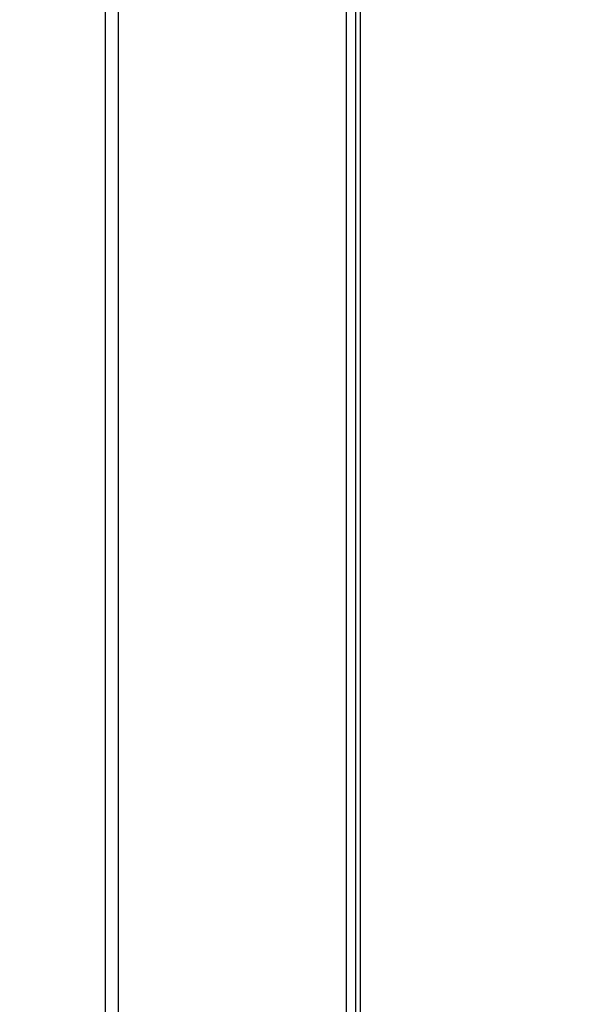
# Model space of a CAD drawing. Units: millimetres. Extents: x 61795 to 65578, y 1686 to 4213.
# Drawn here: x 62117 to 62186, y 2108 to 2232 of the extents above; entities that cross this region are included whole.
import ezdxf

# ---------------------------------------------------------------- set-up
doc = ezdxf.new("R2010")
doc.units = ezdxf.units.MM
doc.header["$LTSCALE"] = 15
doc.layers.add('B2 linhas de cota', color=7, linetype='Continuous', lineweight=25)
doc.styles.add('3_5', font='isocpeur.ttf')
doc.dimstyles.new('Siemsen Cota', dxfattribs={"dimscale": 15, "dimtxt": 3.5, "dimasz": 2.5, "dimexe": 2, "dimexo": 1, "dimgap": 0.3, "dimtad": 1, "dimdec": 1, "dimrnd": 1e-08, "dimtxsty": '3_5', "dimcen": 0.09, "dimdle": 10, "dimclrd": 7, "dimclre": 7, "dimclrt": 7, "dimadec": 0, "dimazin": 2, "dimtfac": 0.714286, "dimtdec": 3, "dimtmove": 0, "dimatfit": 3, "dimfxl": 0, "dimtolj": 1, "dimtzin": 0, "dimlwd": -1, "dimlwe": -1, "dimarcsym": 0})

# ---------------------------------------------------------------- blocks, each defined once
blk = doc.blocks.new('*D162')
at = {"layer": 'B2 linhas de cota', "color": 7}
for p, q in [((62164.79, 2445.25), (61856.29, 2445.25)), ((61886.29, 2407.75), (61886.29, 1938.45)), ((62174.23, 1900.95), (61856.29, 1900.95))]:
    blk.add_line(p, q, dxfattribs=at)
for points in [[(61880.04, 2407.75), (61892.54, 2407.75), (61886.29, 2445.25)], [(61880.04, 1938.45), (61892.54, 1938.45), (61886.29, 1900.95)]]:
    blk.add_solid(points, dxfattribs=at)
at = {"layer": 'Defpoints', "color": 0}
for p in [(62179.79, 2445.25), (61886.29, 1900.95), (62189.23, 1900.95)]:
    blk.add_point(p, dxfattribs=at)
at = {"layer": 'B2 linhas de cota', "color": 7, "insert": (61818.79, 2090.41), "char_height": 52.5, "attachment_point": 1, "rotation": 90, "style": '3_5'}
blk.add_mtext('\\A1;544,3', dxfattribs=at)

msp = doc.modelspace()

# ---------------------------------------------------------------- linework, layer by layer
for p, q in [((62127.63, 1944.45), (62127.63, 2404.45)), ((62129.23, 2404.45), (62129.23, 1944.45)), ((62158.03, 2374.45), (62158.03, 1974.45)), ((62159.23, 1974.45), (62159.23, 2374.45)), ((62159.83, 1974.45), (62159.83, 2374.45))]:
    msp.add_line(p, q)

# ---------------------------------------------------------------- dimensions: what is measured, and where the dimension line sits
at = {"layer": 'B2 linhas de cota', "color": 7}
dim = msp.add_linear_dim(base=(61886.29, 1900.95), p1=(62179.79, 2445.25), p2=(62189.23, 1900.95), angle=270, text='544,3', dimstyle='Siemsen Cota', override={"dimtofl": 0, "dimatfit": 1}, dxfattribs=at)
dim.commit()
dim.dimension.update_dxf_attribs({"geometry": '*D162', "text_midpoint": (61886.29, 2173.1), "dimtype": 160})

doc.saveas('drawing.dxf')
